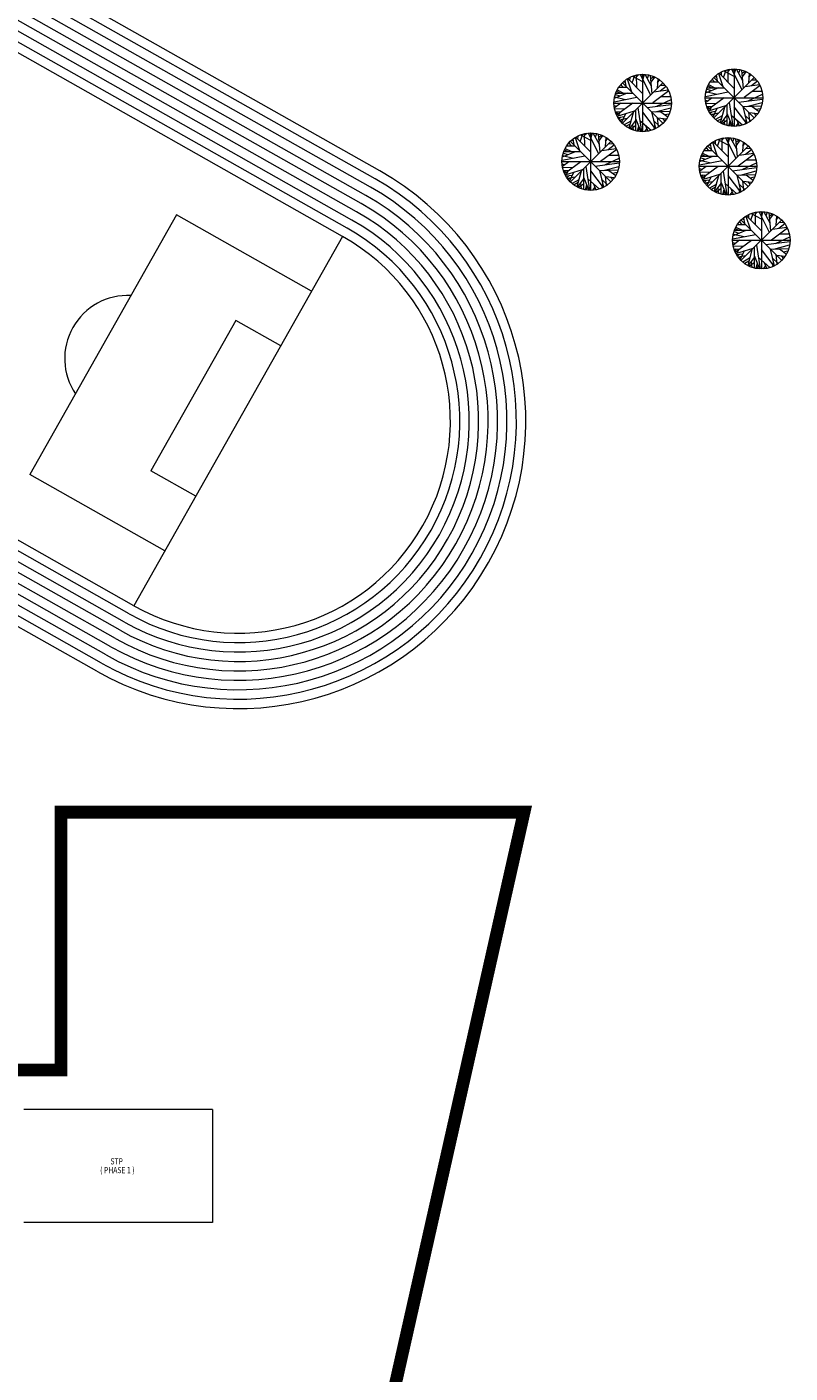
# Model space of a CAD drawing. Units: millimetres. Extents: x 5199748 to 5739018, y -596637 to -209471.
# Drawn here: x 5658056 to 5739018, y -484746 to -341934 of the extents above; entities that cross this region are included whole.
import ezdxf

# ---------------------------------------------------------------- set-up
doc = ezdxf.new("R2010")
doc.units = ezdxf.units.MM
doc.header["$MEASUREMENT"] = 0
doc.layers.get('0').update_dxf_attribs({"color": 8, "linetype": 'CONTINUOUS', "lineweight": 9})
doc.layers.add('BDIM200', color=8, linetype='CONTINUOUS', lineweight=9)
doc.styles.add('ARIAL', font='ARIAL.TTF')
doc.linetypes.add('FENCE', pattern='A,0.4,-0.2,["/",Standard,S=0.15,R=0,X=-0.1,Y=-0.05],-0.15', length=0.75)

msp = doc.modelspace()

# ---------------------------------------------------------------- linework, layer by layer
at = {"lineweight": 9, "ltscale": 50, "extrusion": (0.000958198, 0.001695, 0.999998)}
for p, q in [((5694997, -358065, -6982), (5616648, -313777, -6982)), ((5695489, -357195, -6982), (5617140, -312906, -6982)), ((5694013, -359806, -6982), (5615664, -315518, -6982)), ((5694505, -358936, -6982), (5616156, -314647, -6982)), ((5693520, -360677, -6982), (5615172, -316388, -6982)), ((5692536, -362418, -6982), (5614187, -318129, -6982)), ((5693028, -361547, -6982), (5614679, -317259, -6982)), ((5691552, -364159, -6982), (5613203, -319871, -6982)), ((5692044, -363288, -6982), (5613695, -319000, -6982)), ((5669408, -403333, -6982), (5591059, -359045, -6982)), ((5668424, -405074, -6982), (5590075, -360786, -6982)), ((5668916, -404204, -6982), (5590567, -359916, -6982)), ((5667440, -406815, -6982), (5589091, -362527, -6982)), ((5667932, -405945, -6982), (5589583, -361657, -6982)), ((5673930, -361884, -7031), (5658371, -389408, -6969)), ((5688259, -369984, -7031), (5673930, -361884, -7031)), ((5666947, -407686, -6982), (5588599, -363398, -6982)), ((5665963, -409427, -6982), (5587614, -365139, -6982)), ((5666455, -408557, -6982), (5588106, -364268, -6982)), ((5665471, -410298, -6982), (5587122, -366009, -6982)), ((5680205, -373080, -7018), (5671200, -389011, -6982)), ((5684983, -375781, -7018), (5680205, -373080, -7018)), ((5672701, -397508, -6969), (5658371, -389408, -6969)), ((5675977, -391712, -6982), (5671200, -389011, -6982))]:
    msp.add_line(p, q, dxfattribs=at)
at = {"lineweight": 9}
for p, q in [((5722742, -347216), (5722974, -346986)), ((5722751, -348374), (5722742, -347021)), ((5723108, -346975), (5724217, -349153)), ((5723502, -347216), (5723305, -346963)), ((5723379, -346959), (5723379, -353055)), ((5723404, -347537), (5723565, -346975)), ((5724307, -348202), (5723654, -346975)), ((5731413, -346880), (5731887, -348244)), ((5731485, -346845), (5733059, -348416)), ((5731726, -347075), (5731735, -346708)), ((5731950, -347304), (5732227, -346513)), ((5731995, -346604), (5733068, -347155)), ((5732433, -346650), (5732665, -346421)), ((5732442, -347808), (5732433, -346455)), ((5732800, -346409), (5733909, -348588)), ((5733193, -346650), (5732996, -346398)), ((5733070, -346393), (5733070, -352489)), ((5733095, -346971), (5733256, -346409)), ((5733998, -347636), (5733345, -346409)), ((5733569, -346822), (5733721, -346467)), ((5734070, -348450), (5733900, -346513)), ((5733935, -346845), (5734248, -346639)), ((5733971, -347224), (5734365, -346685)), ((5734678, -346857), (5734606, -347889)), ((5734651, -347281), (5734892, -346994)), ((5720846, -348339), (5721713, -348339)), ((5721051, -348064), (5721320, -348328)), ((5721150, -348156), (5721123, -347961)), ((5725512, -347873), (5721245, -352140)), ((5725512, -352140), (5721245, -347873)), ((5721338, -347743), (5721525, -347812)), ((5721499, -347617), (5721588, -348202)), ((5721722, -347445), (5722196, -348809)), ((5721794, -347410), (5723368, -348981)), ((5722035, -347640), (5722044, -347273)), ((5722259, -347869), (5722536, -347078)), ((5722303, -347170), (5723377, -347720)), ((5723878, -347388), (5724030, -347032)), ((5724378, -349016), (5724208, -347078)), ((5724244, -347410), (5724557, -347204)), ((5724280, -347789), (5724674, -347250)), ((5724987, -347422), (5724915, -348454)), ((5724960, -347846), (5725201, -347560)), ((5725219, -348729), (5725863, -348225)), ((5725264, -348121), (5725747, -348098)), ((5731431, -348393), (5730063, -348966)), ((5730224, -348382), (5732013, -348382)), ((5730286, -348198), (5730644, -348370)), ((5730367, -348049), (5731029, -348382)), ((5730537, -347774), (5731404, -347774)), ((5730743, -347499), (5731011, -347762)), ((5730841, -347590), (5730814, -347396)), ((5735203, -347308), (5730936, -351575)), ((5735203, -351575), (5730936, -347308)), ((5731029, -347178), (5731217, -347247)), ((5731190, -347052), (5731279, -347636)), ((5735831, -348152), (5734132, -349425)), ((5734257, -348256), (5735778, -348049)), ((5734910, -348164), (5735554, -347659)), ((5734955, -347556), (5735438, -347533)), ((5720345, -349864), (5722769, -349394)), ((5721740, -348958), (5720372, -349532)), ((5720398, -349360), (5721552, -349623)), ((5720479, -349096), (5720989, -349256)), ((5720533, -348947), (5722321, -348947)), ((5720595, -348763), (5720953, -348935)), ((5720676, -348614), (5721338, -348947)), ((5726140, -348718), (5724441, -349990)), ((5724566, -348821), (5726087, -348614)), ((5724870, -350346), (5726400, -349646)), ((5725335, -349325), (5726337, -349314)), ((5730022, -349441), (5736118, -349441)), ((5730036, -349299), (5732460, -348829)), ((5730036, -349689), (5730313, -349780)), ((5730769, -349448), (5730072, -349952)), ((5730090, -348794), (5731243, -349058)), ((5730170, -348531), (5730680, -348691)), ((5730295, -350698), (5732039, -349436)), ((5733542, -349907), (5736100, -349586)), ((5734561, -349780), (5736091, -349081)), ((5735027, -348760), (5736028, -348749)), ((5720331, -350007), (5726427, -350007)), ((5720345, -350254), (5720622, -350346)), ((5721078, -350013), (5720381, -350518)), ((5720407, -350632), (5721525, -350598)), ((5720479, -350942), (5721078, -350919)), ((5720703, -350931), (5720559, -351125)), ((5720604, -351263), (5722348, -350002)), ((5720676, -351401), (5722527, -350850)), ((5720980, -350988), (5720828, -351343)), ((5721552, -351148), (5721141, -352066)), ((5722366, -351034), (5721928, -352685)), ((5722625, -350770), (5722634, -352937)), ((5722867, -350518), (5723252, -353040)), ((5723377, -350976), (5724691, -352742)), ((5723851, -350472), (5726409, -350151)), ((5724325, -350953), (5724736, -352719)), ((5724334, -350953), (5726292, -350885)), ((5724718, -350942), (5726373, -350506)), ((5725317, -350931), (5726042, -351481)), ((5725711, -351229), (5726203, -351137)), ((5730099, -350067), (5731217, -350033)), ((5730170, -350377), (5730769, -350354)), ((5730394, -350365), (5730251, -350560)), ((5730367, -350835), (5732218, -350285)), ((5731091, -350916), (5730456, -350996)), ((5730671, -350423), (5730519, -350778)), ((5730707, -350973), (5730555, -351145)), ((5731422, -351088), (5730626, -351248)), ((5730850, -351202), (5730698, -351340)), ((5731243, -350583), (5730832, -351500)), ((5732057, -350468), (5731619, -352120)), ((5732326, -351282), (5731664, -352131)), ((5732317, -350205), (5732326, -352372)), ((5732326, -351076), (5732871, -352463)), ((5732558, -349952), (5732943, -352475)), ((5732755, -351282), (5733980, -352337)), ((5733068, -350411), (5734383, -352177)), ((5734016, -350388), (5734427, -352154)), ((5734025, -350388), (5735984, -350319)), ((5734231, -351294), (5734866, -351902)), ((5734409, -350377), (5736064, -349941)), ((5734615, -350973), (5734714, -351982)), ((5734669, -351030), (5735590, -351133)), ((5735009, -350365), (5735733, -350916)), ((5735179, -351099), (5735411, -351374)), ((5735402, -350663), (5735894, -350572)), ((5721400, -351481), (5720765, -351561)), ((5721016, -351538), (5720864, -351710)), ((5721731, -351653), (5720935, -351813)), ((5721159, -351768), (5721007, -351905)), ((5722125, -351928), (5721409, -352329)), ((5722044, -352238), (5721615, -352478)), ((5722634, -351848), (5721973, -352696)), ((5722634, -352410), (5722107, -352765)), ((5722286, -352318), (5722366, -352857)), ((5722634, -351641), (5723180, -353029)), ((5722947, -352421), (5722795, -352983)), ((5723055, -352685), (5722903, -352994)), ((5723064, -351848), (5724289, -352903)), ((5723806, -352708), (5723573, -353029)), ((5723681, -352375), (5723913, -352983)), ((5724539, -351859), (5725174, -352467)), ((5724638, -352283), (5724548, -352799)), ((5724924, -351538), (5725022, -352547)), ((5724978, -351596), (5725899, -351699)), ((5725487, -351664), (5725720, -351940)), ((5731816, -351363), (5731100, -351764)), ((5731735, -351672), (5731306, -351913)), ((5732326, -351844), (5731798, -352200)), ((5731977, -351753), (5732057, -352291)), ((5732639, -351856), (5732487, -352418)), ((5732746, -352120), (5732594, -352429)), ((5733497, -352142), (5733265, -352463)), ((5733372, -351810), (5733605, -352418)), ((5734329, -351718), (5734240, -352234)), ((5719995, -354091), (5715727, -358358)), ((5719995, -358358), (5715727, -354091)), ((5715820, -353961), (5716008, -354030)), ((5715981, -353835), (5716070, -354420)), ((5716205, -353663), (5716679, -355027)), ((5716276, -353629), (5717850, -355199)), ((5716518, -353858), (5716527, -353491)), ((5716741, -354087), (5717018, -353296)), ((5716786, -353388), (5717859, -353938)), ((5717224, -353434), (5717457, -353204)), ((5717233, -354592), (5717224, -353239)), ((5717591, -353193), (5718700, -355371)), ((5717984, -353434), (5717788, -353181)), ((5717861, -353177), (5717861, -359273)), ((5717886, -353755), (5718047, -353193)), ((5718789, -354420), (5718136, -353193)), ((5718360, -353606), (5718512, -353250)), ((5718861, -355234), (5718691, -353296)), ((5718727, -353629), (5719040, -353422)), ((5718762, -354007), (5719156, -353468)), ((5719469, -353640), (5719397, -354672)), ((5719442, -354064), (5719684, -353778)), ((5730777, -354158), (5731251, -355522)), ((5730848, -354123), (5732422, -355694)), ((5731090, -354353), (5731099, -353986)), ((5731313, -354582), (5731591, -353791)), ((5731358, -353882), (5732431, -354433)), ((5731796, -353928), (5732029, -353699)), ((5731805, -355086), (5731796, -353733)), ((5732163, -353688), (5733272, -355866)), ((5732556, -353928), (5732360, -353676)), ((5732433, -353671), (5732433, -359767)), ((5732458, -354249), (5732619, -353688)), ((5733361, -354914), (5732709, -353688)), ((5732932, -354100), (5733084, -353745)), ((5733433, -355728), (5733263, -353791)), ((5733299, -354123), (5733612, -353917)), ((5733335, -354502), (5733728, -353963)), ((5734041, -354135), (5733970, -355167)), ((5716222, -355177), (5714854, -355750)), ((5714881, -355578), (5716035, -355842)), ((5714961, -355314), (5715471, -355475)), ((5715015, -355165), (5716804, -355165)), ((5715078, -354982), (5715435, -355154)), ((5715158, -354833), (5715820, -355165)), ((5715328, -354557), (5716196, -354557)), ((5715534, -354282), (5715802, -354546)), ((5715632, -354374), (5715605, -354179)), ((5720623, -354936), (5718923, -356208)), ((5719049, -355039), (5720569, -354833)), ((5719702, -354947), (5720345, -354443)), ((5719746, -354340), (5720229, -354317)), ((5719818, -355543), (5720819, -355532)), ((5729650, -355476), (5730008, -355648)), ((5729730, -355327), (5730392, -355660)), ((5729900, -355052), (5730768, -355052)), ((5730106, -354777), (5730374, -355041)), ((5730204, -354869), (5730177, -354674)), ((5734567, -354586), (5730300, -358853)), ((5734567, -358853), (5730300, -354586)), ((5730392, -354456), (5730580, -354525)), ((5730553, -354330), (5730643, -354914)), ((5735195, -355430), (5733496, -356703)), ((5733621, -355534), (5735141, -355327)), ((5734014, -354559), (5734256, -354272)), ((5734274, -355442), (5734918, -354937)), ((5734318, -354834), (5734801, -354811)), ((5714813, -356225), (5720909, -356225)), ((5714827, -356082), (5717251, -355612)), ((5714827, -356472), (5715104, -356564)), ((5715561, -356231), (5714863, -356736)), ((5714890, -356851), (5716008, -356816)), ((5715087, -357481), (5716831, -356220)), ((5717108, -356988), (5717117, -359155)), ((5717349, -356736), (5717734, -359258)), ((5718333, -356690), (5720891, -356369)), ((5719201, -357160), (5720855, -356724)), ((5719353, -356564), (5720882, -355864)), ((5729385, -356719), (5735481, -356719)), ((5729399, -356577), (5731823, -356107)), ((5729399, -356967), (5729677, -357059)), ((5730795, -355671), (5729426, -356244)), ((5730133, -356726), (5729435, -357231)), ((5729453, -356072), (5730607, -356336)), ((5729534, -355809), (5730043, -355969)), ((5729587, -355660), (5731376, -355660)), ((5729659, -357976), (5731403, -356715)), ((5732905, -357185), (5735463, -356864)), ((5733925, -357059), (5735454, -356359)), ((5734390, -356038), (5735392, -356027)), ((5714961, -357160), (5715561, -357137)), ((5715185, -357149), (5715042, -357344)), ((5715158, -357619), (5717009, -357068)), ((5715883, -357699), (5715248, -357779)), ((5715462, -357206), (5715310, -357561)), ((5715498, -357756), (5715346, -357928)), ((5716213, -357871), (5715418, -358032)), ((5715641, -357986), (5715489, -358123)), ((5716035, -357366), (5715623, -358284)), ((5716607, -358146), (5715892, -358547)), ((5716527, -358456), (5716097, -358697)), ((5716848, -357252), (5716410, -358903)), ((5717117, -358066), (5716455, -358914)), ((5717117, -357860), (5717662, -359247)), ((5717546, -358066), (5718771, -359121)), ((5717859, -357195), (5719174, -358960)), ((5718807, -357172), (5719219, -358937)), ((5718816, -357172), (5720775, -357103)), ((5719022, -358077), (5719657, -358685)), ((5719406, -357756), (5719505, -358765)), ((5719460, -357814), (5720381, -357917)), ((5719800, -357149), (5720524, -357699)), ((5719970, -357882), (5720202, -358158)), ((5720193, -357447), (5720685, -357355)), ((5729462, -357345), (5730580, -357311)), ((5729534, -357655), (5730133, -357632)), ((5729757, -357643), (5729614, -357838)), ((5729730, -358113), (5731582, -357563)), ((5730455, -358194), (5729820, -358274)), ((5730034, -357701), (5729882, -358056)), ((5730070, -358251), (5729918, -358423)), ((5730786, -358366), (5729990, -358526)), ((5730607, -357861), (5730195, -358778)), ((5731421, -357746), (5730982, -359398)), ((5731680, -357483), (5731689, -359650)), ((5731689, -358354), (5732234, -359742)), ((5731921, -357231), (5732306, -359753)), ((5732431, -357689), (5733746, -359455)), ((5733379, -357666), (5733791, -359432)), ((5733388, -357666), (5735347, -357597)), ((5733773, -357655), (5735427, -357219)), ((5733979, -358251), (5734077, -359260)), ((5734032, -358308), (5734953, -358411)), ((5734372, -357643), (5735096, -358194)), ((5734542, -358377), (5734774, -358652)), ((5734766, -357941), (5735257, -357850)), ((5717117, -358628), (5716589, -358983)), ((5716768, -358536), (5716848, -359075)), ((5717430, -358639), (5717278, -359201)), ((5717537, -358903), (5717385, -359212)), ((5718288, -358926), (5718056, -359247)), ((5718163, -358593), (5718396, -359201)), ((5719120, -358502), (5719031, -359018)), ((5730213, -358480), (5730061, -358618)), ((5731179, -358641), (5730464, -359042)), ((5731099, -358950), (5730669, -359191)), ((5731689, -358561), (5731027, -359409)), ((5731689, -359122), (5731161, -359478)), ((5731340, -359031), (5731421, -359570)), ((5732002, -359134), (5731850, -359696)), ((5732109, -359398), (5731957, -359707)), ((5732118, -358561), (5733344, -359615)), ((5732861, -359420), (5732628, -359742)), ((5732735, -359088), (5732968, -359696)), ((5733594, -358572), (5734229, -359180)), ((5733692, -358996), (5733603, -359512)), ((5733643, -362620), (5733911, -362884)), ((5733741, -362712), (5733714, -362517)), ((5738104, -362429), (5733837, -366696)), ((5738104, -366696), (5733837, -362429)), ((5733929, -362299), (5734117, -362368)), ((5734090, -362173), (5734179, -362758)), ((5734314, -362001), (5734788, -363365)), ((5734385, -361967), (5735959, -363537)), ((5734627, -362196), (5734636, -361829)), ((5734850, -362425), (5735127, -361634)), ((5734895, -361726), (5735968, -362276)), ((5735333, -361772), (5735566, -361542)), ((5735342, -362930), (5735333, -361577)), ((5735700, -361531), (5736809, -363709)), ((5736093, -361772), (5735897, -361519)), ((5735970, -361515), (5735970, -367611)), ((5735995, -362093), (5736156, -361531)), ((5736898, -362758), (5736245, -361531)), ((5736469, -361944), (5736621, -361588)), ((5736970, -363572), (5736800, -361634)), ((5736836, -361967), (5737149, -361760)), ((5736871, -362345), (5737265, -361806)), ((5737578, -361978), (5737506, -363010)), ((5737551, -362402), (5737793, -362116)), ((5737855, -362677), (5738338, -362655)), ((5691552, -364159, -6982), (5669408, -403333, -6982)), ((5732936, -364420), (5735360, -363950)), ((5734331, -363514), (5732963, -364088)), ((5732990, -363916), (5734144, -364179)), ((5733070, -363652), (5733580, -363813)), ((5733124, -363503), (5734913, -363503)), ((5733187, -363320), (5733544, -363492)), ((5733267, -363171), (5733929, -363503)), ((5733437, -362895), (5734305, -362895)), ((5738732, -363274), (5737032, -364546)), ((5737158, -363377), (5738678, -363171)), ((5737811, -363285), (5738455, -362781)), ((5737927, -363881), (5738929, -363870)), ((5732922, -364563), (5739018, -364563)), ((5732936, -364810), (5733214, -364902)), ((5733670, -364569), (5732972, -365074)), ((5732999, -365188), (5734117, -365154)), ((5733070, -365498), (5733670, -365475)), ((5733294, -365487), (5733151, -365682)), ((5733196, -365819), (5734940, -364558)), ((5733267, -365957), (5735119, -365406)), ((5733571, -365544), (5733419, -365899)), ((5734958, -365590), (5734519, -367241)), ((5735217, -365326), (5735226, -367493)), ((5735458, -365074), (5735843, -367596)), ((5735968, -365532), (5737283, -367298)), ((5736442, -365028), (5739000, -364707)), ((5736916, -365510), (5737328, -367275)), ((5736925, -365510), (5738884, -365441)), ((5737310, -365498), (5738964, -365062)), ((5737462, -364902), (5738991, -364202)), ((5737909, -365487), (5738633, -366037)), ((5733992, -366037), (5733357, -366117)), ((5733607, -366094), (5733455, -366266)), ((5734323, -366209), (5733527, -366369)), ((5733750, -366324), (5733598, -366461)), ((5734144, -365704), (5733732, -366622)), ((5734716, -366484), (5734001, -366885)), ((5734636, -366794), (5734206, -367034)), ((5735226, -366404), (5734564, -367252)), ((5735226, -366966), (5734698, -367321)), ((5734877, -366874), (5734958, -367413)), ((5735226, -366197), (5735771, -367585)), ((5735539, -366977), (5735387, -367539)), ((5735655, -366404), (5736880, -367459)), ((5736272, -366931), (5736505, -367539)), ((5737131, -366415), (5737766, -367023)), ((5737229, -366840), (5737140, -367356)), ((5737515, -366094), (5737614, -367103)), ((5737569, -366152), (5738490, -366255)), ((5738079, -366220), (5738311, -366496)), ((5738302, -365785), (5738794, -365693)), ((5735646, -367241), (5735494, -367550)), ((5736397, -367264), (5736165, -367585)), ((5677739, -456766, -19000), (5657739, -456766, -19000)), ((5677739, -456766, -19000), (5677739, -468766, -19000)), ((5677739, -468766, -19000), (5657739, -468766, -19000))]:
    msp.add_line(p, q, dxfattribs=at)
for centre in [(5723379, -350007), (5733070, -349441), (5717861, -356225), (5732433, -356719), (5735970, -364563)]:
    msp.add_circle(centre, 3048, dxfattribs=at)
at = {"lineweight": 9, "ltscale": 50}
for radius in [30500, 29500, 28500, 27500, 26500, 25500, 24500, 23500, 22500]:
    msp.add_arc((5680480, -383746, -6982), radius, 240.52178, 60.52178, dxfattribs=at)
at = {"lineweight": 9, "ltscale": 50, "extrusion": (0.000958198, 0.001695, 0.999998)}
msp.add_arc((5668759, -377115, -2207), 6695, 87.06128, 213.98218, dxfattribs=at)
at = {"layer": 'BDIM200', "color": 8, "linetype": 'FENCE', "lineweight": 9, "ltscale": 10, "const_width": 1350, "elevation": -53000}
msp.add_lwpolyline([(5244284, -412934), (5234301, -400544), (5232402, -392964), (5338331, -382308), (5342417, -349134), (5388008, -350872), (5388008, -361366), (5426905, -361366), (5426905, -382837), (5533221, -382837), (5533221, -452588), (5661664, -452588), (5661664, -425241), (5710796, -425241), (5688187, -525742)], dxfattribs=at)

# ---------------------------------------------------------------- texts
at = {"lineweight": 9, "style": 'ARIAL', "width": 0.8}
for s, height, p in [('STP', 661.8, (5666917, -462613)), ('( PHASE 1 )', 661.76, (5665825, -463539))]:
    msp.add_text(s, height=height, dxfattribs=at).set_placement(p)

doc.saveas('drawing.dxf')
